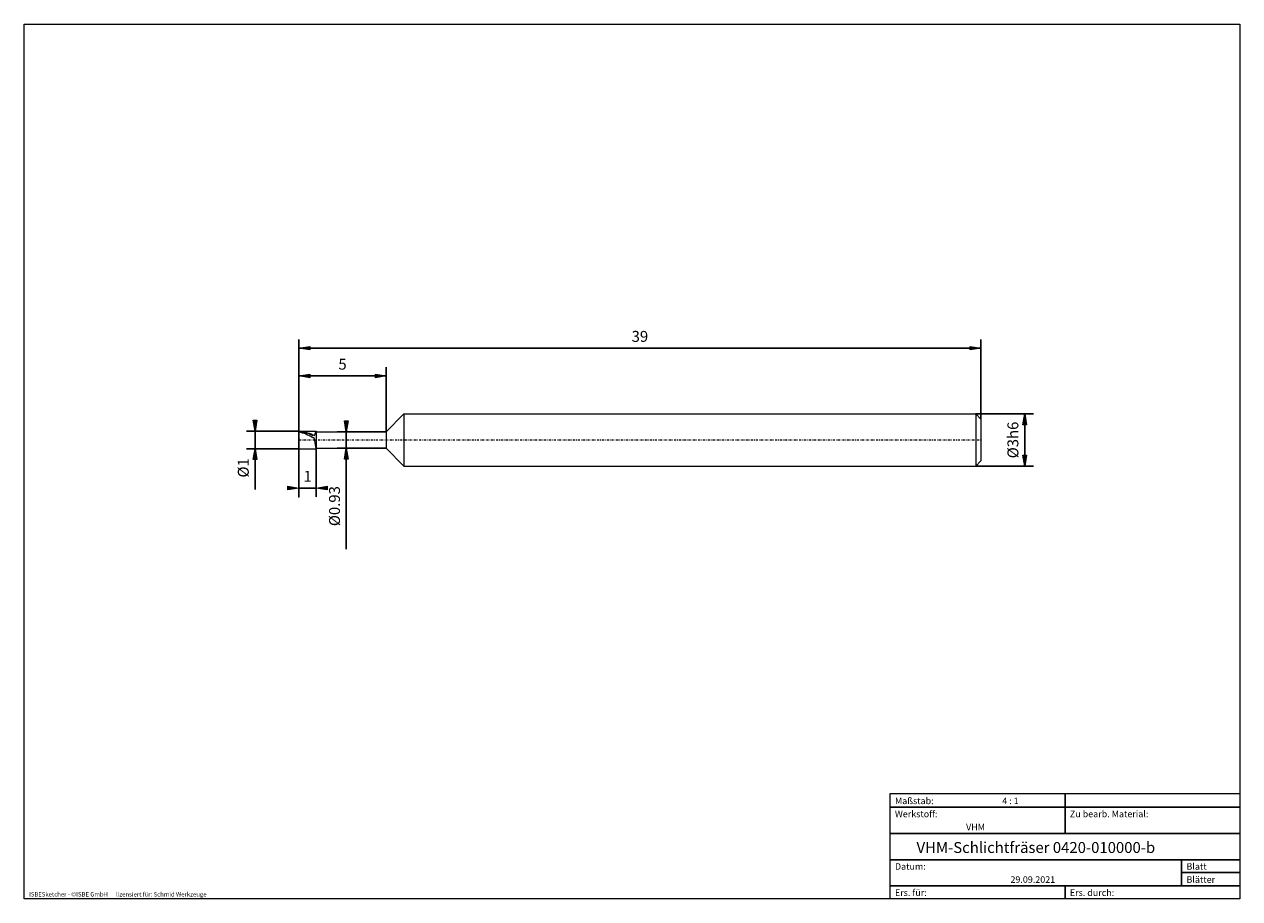
# Model space of a CAD drawing. Units: millimetres. Extents: x -135 to 143, y -100 to 100.
import ezdxf

# ---------------------------------------------------------------- set-up
doc = ezdxf.new("R2010")
doc.units = ezdxf.units.MM
doc.header["$MEASUREMENT"] = 0
doc.linetypes.add('DASHDOT', pattern=[1, 0.5, -0.25, 0, -0.25])
doc.layers.get('0').update_dxf_attribs({"lineweight": 0})
for name, color, linetype, lineweight in [('Bemassung', 7, 'Continuous', 0), ('Geo', 7, 'Continuous', 0), ('Rahmen', 7, 'Continuous', 0), ('Text', 7, 'Continuous', 0)]:
    doc.layers.add(name, color=color, linetype=linetype, lineweight=lineweight)
doc.styles.get("Standard").update_dxf_attribs({"font": 'Arial'})
doc.dimstyles.new('BEM-ISBE', dxfattribs={"dimtxt": 2.5, "dimasz": 2.5, "dimexe": 1.25, "dimexo": 0.625, "dimtad": 1, "dimdec": 3, "dimzin": 0, "dimdsep": 46, "dimtxsty": 'Standard', "dimblk": 'VDDIM_DEFAULT', "dimcen": 0.09, "dimadec": 3, "dimazin": 0, "dimtol": 1, "dimtm": 1e-09, "dimtfac": 0.5, "dimtdec": 3, "dimtmove": 0, "dimatfit": 3, "dimfxl": 1, "dimtolj": 1, "dimtzin": 0, "dimarcsym": 0})

# ---------------------------------------------------------------- blocks, each defined once
blk = doc.blocks.new('VDDIM_DEFAULT')
at = {"linetype": 'Continuous'}
blk.add_hatch(color=0, dxfattribs=at).paths.add_polyline_path([(0, 0), (-1, -0.1665), (-1, 0.1665)], flags=0)
at = {"color": 0, "linetype": 'Continuous'}
blk.add_lwpolyline([(0, 0), (-1, -0.1665), (-1, 0.1665), (0, 0)], dxfattribs=at)
blk = doc.blocks.new('*D6')
at = {"layer": 'Bemassung', "color": 0, "lineweight": -2}
for p, q in [((-71.82, -8.17), (-71.82, 27.83)), ((-67.82, 2.97), (-67.82, -8.17)), ((-67.82, -6.17), (-71.82, -6.17))]:
    blk.add_line(p, q, dxfattribs=at)
at = {"layer": 'Bemassung', "color": 0}
for p in [(-67.82, 2.97), (-71.82, -8.17)]:
    blk.add_point(p, dxfattribs=at)
at = {"layer": 'Bemassung', "color": 0, "lineweight": -2, "xscale": 2.5, "yscale": 2.5, "zscale": 2.5}
blk.add_blockref('VDDIM_DEFAULT', (-71.82, -6.17), dxfattribs=at)
at = {"layer": 'Bemassung', "color": 0, "lineweight": -2, "xscale": 2.5, "yscale": 2.5, "zscale": 2.5, "rotation": 180}
blk.add_blockref('VDDIM_DEFAULT', (-67.82, -6.17), dxfattribs=at)
at = {"layer": 'Bemassung', "color": 0, "insert": (-69.82, -5.51), "char_height": 2.5, "attachment_point": 8}
blk.add_mtext('1', dxfattribs=at)
blk = doc.blocks.new('*D7')
at = {"layer": 'Bemassung', "color": 0, "lineweight": -2}
for p, q in [((-71.82, -8.17), (-71.82, 27.83)), ((84.18, 9.63), (84.18, 27.83)), ((84.18, 25.83), (-71.82, 25.83))]:
    blk.add_line(p, q, dxfattribs=at)
at = {"layer": 'Bemassung', "color": 0}
for p in [(84.18, 9.63), (-71.82, -8.17)]:
    blk.add_point(p, dxfattribs=at)
at = {"layer": 'Bemassung', "color": 0, "lineweight": -2, "xscale": 2.5, "yscale": 2.5, "zscale": 2.5, "rotation": 180}
blk.add_blockref('VDDIM_DEFAULT', (-71.82, 25.83), dxfattribs=at)
at = {"layer": 'Bemassung', "color": 0, "lineweight": -2, "xscale": 2.5, "yscale": 2.5, "zscale": 2.5}
blk.add_blockref('VDDIM_DEFAULT', (84.18, 25.83), dxfattribs=at)
at = {"layer": 'Bemassung', "color": 0, "insert": (6.18, 26.49), "char_height": 2.5, "attachment_point": 8}
blk.add_mtext('39', dxfattribs=at)
blk = doc.blocks.new('*D8')
at = {"layer": 'Bemassung', "color": 0, "lineweight": -2}
for p, q in [((-71.82, 6.83), (-71.82, 21.47)), ((-71.82, 19.47), (-51.82, 19.47)), ((-51.82, 6.69), (-51.82, 21.47))]:
    blk.add_line(p, q, dxfattribs=at)
at = {"layer": 'Bemassung', "color": 0}
for p in [(-71.82, 6.83), (-51.82, 6.69)]:
    blk.add_point(p, dxfattribs=at)
at = {"layer": 'Bemassung', "color": 0, "lineweight": -2, "xscale": 2.5, "yscale": 2.5, "zscale": 2.5, "rotation": 180}
blk.add_blockref('VDDIM_DEFAULT', (-71.82, 19.47), dxfattribs=at)
at = {"layer": 'Bemassung', "color": 0, "lineweight": -2, "xscale": 2.5, "yscale": 2.5, "zscale": 2.5}
blk.add_blockref('VDDIM_DEFAULT', (-51.82, 19.47), dxfattribs=at)
at = {"layer": 'Bemassung', "color": 0, "insert": (-61.82, 20.14), "char_height": 2.5, "attachment_point": 8}
blk.add_mtext('5', dxfattribs=at)
blk = doc.blocks.new('*D3')
at = {"layer": 'Bemassung', "color": 0, "lineweight": -2}
for p, q in [((-71.82, 6.83), (-83.82, 6.83)), ((-81.82, -6.47), (-81.82, 6.83)), ((-71.82, 2.83), (-83.82, 2.83))]:
    blk.add_line(p, q, dxfattribs=at)
at = {"layer": 'Bemassung', "color": 0}
for p in [(-71.82, 6.83), (-71.82, 2.83)]:
    blk.add_point(p, dxfattribs=at)
at = {"layer": 'Bemassung', "color": 0, "lineweight": -2, "xscale": 2.5, "yscale": 2.5, "zscale": 2.5}
for p, rotation in [((-81.82, 6.83), 270), ((-81.82, 2.83), 90)]:
    blk.add_blockref('VDDIM_DEFAULT', p, dxfattribs=dict(at, rotation=rotation))
at = {"layer": 'Bemassung', "color": 0, "insert": (-82.49, -1.55), "char_height": 2.5, "attachment_point": 8, "rotation": 90}
blk.add_mtext('Ø1', dxfattribs=at)
blk = doc.blocks.new('*D4')
at = {"layer": 'Bemassung', "color": 0, "lineweight": -2}
for p, q in [((-62.96, 6.69), (-51.82, 6.69)), ((-60.96, -20.13), (-60.96, 6.69)), ((-62.96, 2.97), (-51.82, 2.97))]:
    blk.add_line(p, q, dxfattribs=at)
at = {"layer": 'Bemassung', "color": 0}
for p in [(-62.96, 6.69), (-62.96, 2.97)]:
    blk.add_point(p, dxfattribs=at)
at = {"layer": 'Bemassung', "color": 0, "lineweight": -2, "xscale": 2.5, "yscale": 2.5, "zscale": 2.5}
for p, rotation in [((-60.96, 6.69), 270), ((-60.96, 2.97), 90)]:
    blk.add_blockref('VDDIM_DEFAULT', p, dxfattribs=dict(at, rotation=rotation))
at = {"layer": 'Bemassung', "color": 0, "insert": (-61.63, -10.3), "char_height": 2.5, "attachment_point": 8, "rotation": 90}
blk.add_mtext('Ø0.93', dxfattribs=at)
blk = doc.blocks.new('*D5')
at = {"layer": 'Bemassung', "color": 0, "lineweight": -2}
for p, q in [((82.98, 10.83), (96.18, 10.83)), ((94.18, -1.17), (94.18, 10.83)), ((82.98, -1.17), (96.18, -1.17))]:
    blk.add_line(p, q, dxfattribs=at)
at = {"layer": 'Bemassung', "color": 0}
for p in [(82.98, 10.83), (82.98, -1.17)]:
    blk.add_point(p, dxfattribs=at)
at = {"layer": 'Bemassung', "color": 0, "lineweight": -2, "xscale": 2.5, "yscale": 2.5, "zscale": 2.5}
for p, rotation in [((94.18, 10.83), 90), ((94.18, -1.17), 270)]:
    blk.add_blockref('VDDIM_DEFAULT', p, dxfattribs=dict(at, rotation=rotation))
at = {"layer": 'Bemassung', "color": 0, "insert": (93.51, 4.83), "char_height": 2.5, "attachment_point": 8, "rotation": 90}
blk.add_mtext('Ø3h6', dxfattribs=at)

msp = doc.modelspace()

# ---------------------------------------------------------------- linework, layer by layer
at = {"layer": 'Geo'}
for p, q in [((-51.8232, 6.6865), (-47.8218, 10.8265)), ((-47.8218, 10.8265), (82.9782, 10.8265)), ((-47.8218, 10.8265), (-47.8218, -1.1735)), ((-47.8218, 10.8265), (-47.8218, -1.1735)), ((82.9782, 10.8265), (84.1782, 9.6265)), ((82.9782, 10.8265), (82.9782, -1.1735)), ((84.1782, 9.6265), (84.1782, 4.8265)), ((84.1782, 9.6265), (84.1782, 0.0265)), ((-71.8218, 4.8265), (-71.8218, 6.8265)), ((-71.8218, 6.8265), (-67.8218, 6.8265)), ((-71.8218, 6.8265), (-71.4218, 6.8132)), ((-71.8218, 6.8265), (-71.8218, 2.8265)), ((-71.8218, 6.7918), (-71.4218, 6.756)), ((-71.8218, 6.7059), (-71.4218, 6.6146)), ((-71.4218, 6.8132), (-71.0218, 6.7734)), ((-71.4218, 6.756), (-71.0218, 6.6946)), ((-71.4218, 6.6146), (-71.0218, 6.4995)), ((-71.0218, 6.7734), (-70.6218, 6.7077)), ((-71.0218, 6.6946), (-70.6218, 6.6082)), ((-71.0218, 6.4995), (-70.6218, 6.362)), ((-70.6218, 6.7077), (-70.2218, 6.617)), ((-70.6218, 6.6082), (-70.2218, 6.4981)), ((-70.6218, 6.362), (-70.2218, 6.2042)), ((-70.2218, 6.617), (-69.8218, 6.5024)), ((-70.2218, 6.4981), (-69.8218, 6.3658)), ((-70.2218, 6.2042), (-69.8218, 6.0279)), ((-69.8218, 6.5024), (-69.4218, 6.3654)), ((-69.8218, 6.3658), (-69.4218, 6.2129)), ((-69.8218, 6.0279), (-69.4218, 5.8357)), ((-69.4218, 6.3654), (-69.0218, 6.208)), ((-69.4218, 6.2129), (-69.0218, 6.0416)), ((-69.4218, 5.8357), (-69.0218, 5.6301)), ((-69.0218, 6.208), (-68.6218, 6.0322)), ((-69.0218, 6.0416), (-68.6218, 5.8541)), ((-69.0218, 5.6301), (-68.6218, 5.4137)), ((-68.6218, 6.0322), (-68.2218, 5.8403)), ((-68.2218, 5.8403), (-67.8218, 6.8222)), ((-67.8218, 6.8264), (-67.8257, 6.8265)), ((-67.8218, 6.8265), (-67.8218, 6.6865)), ((-67.8218, 6.8265), (-67.8218, 2.8265)), ((-67.8218, 6.6838), (-67.8218, 6.8264)), ((-67.8218, 6.8222), (-67.8218, 6.6811)), ((-67.8218, 6.6865), (-51.8232, 6.6865)), ((-67.8218, 6.6865), (-67.8218, 2.9665)), ((-67.8218, 6.6811), (-67.8218, 6.6838)), ((-51.8232, 6.6865), (-51.8232, 2.9665)), ((-71.8218, 4.8265), (-71.8218, 2.8265)), ((-71.8218, 2.8265), (-71.8218, 2.8265)), ((-71.8218, 2.8265), (-67.8218, 2.8265)), ((-68.2218, 5.1893), (-68.6218, 5.4137)), ((-67.8257, 2.8265), (-68.2218, 5.1893)), ((-67.8218, 2.8265), (-67.8218, 2.9665)), ((-67.8218, 2.9665), (-51.8232, 2.9665)), ((-51.8232, 2.9665), (-47.8218, -1.1735)), ((82.9782, -1.1735), (84.1782, 0.0265)), ((-47.8218, -1.1735), (82.9782, -1.1735))]:
    msp.add_line(p, q, dxfattribs=at)
at = {"layer": 'Geo', "linetype": 'Dashdot'}
msp.add_line((-71.8218, 4.8265), (84.1782, 4.8265), dxfattribs=at)
at = {"layer": 'Rahmen'}
for points in [[(-134.5967, 99.9003), (143.3391, 99.9003), (143.3391, -100.0824), (-134.5967, -100.0824)], [(63.3825, -76.0408), (103.4519, -76.0408), (103.4519, -79.137), (63.3825, -79.137)], [(103.4519, -76.0408), (143.3391, -76.0408), (143.3391, -79.137), (103.4519, -79.137)], [(63.3825, -79.137), (103.4519, -79.137), (103.4519, -85.1474), (63.3825, -85.1474)], [(103.4519, -79.137), (143.3391, -79.137), (143.3391, -85.1474), (103.4519, -85.1474)], [(63.3825, -85.1474), (143.3391, -85.1474), (143.3391, -91.1578), (63.3825, -91.1578)], [(63.3825, -91.1578), (130.0434, -91.1578), (130.0434, -97.1683), (63.3825, -97.1683)], [(130.0434, -91.1578), (143.3391, -91.1578), (143.3391, -94.072), (130.0434, -94.072)], [(130.0434, -94.072), (143.3391, -94.072), (143.3391, -97.1683), (130.0434, -97.1683)], [(63.3825, -97.1683), (103.4519, -97.1683), (103.4519, -100.0824), (63.3825, -100.0824)], [(103.4519, -97.1683), (143.3391, -97.1683), (143.3391, -100.0824), (103.4519, -100.0824)]]:
    msp.add_lwpolyline(points, close=True, dxfattribs=at)

# ---------------------------------------------------------------- texts
at = {"layer": 'Text'}
for s, height, p in [('Maßstab:', 1.5, (64.5, -78.4571)), ('4 : 1', 1.5, (89.0412, -78.4571)), ('Werkstoff:', 1.5, (64.5, -81.4571)), ('Zu bearb. Material:', 1.5, (104.5, -81.4571)), ('VHM', 1.5, (80.768, -84.4571)), ('VHM-Schlichtfräser 0420-010000-b', 2.5, (69.441, -89.6255)), ('Datum:', 1.5, (64.5, -93.4571)), ('Blatt', 1.5, (131.1667, -93.4571)), ('29.09.2021', 1.5, (90.914, -96.4571)), ('Blätter', 1.5, (131.1667, -96.4571)), ('ISBESketcher - ©ISBE GmbH      lizensiert für: Schmid Werkzeuge', 1, (-133.5039, -99.5824)), ('Ers. für:', 1.5, (64.5, -99.4571)), ('Ers. durch:', 1.5, (104.5, -99.4571))]:
    msp.add_text(s, height=height, dxfattribs=at).set_placement(p)

# ---------------------------------------------------------------- dimensions: what is measured, and where the dimension line sits
at = {"layer": 'Bemassung'}
for base, p1, p2, text, picture, middle in [((-71.8218, -6.1735), (-67.8218, 2.9665), (-71.8218, -8.1735), '1', '*D6', (-69.8218, -5.5068)), ((-71.8218, 25.8265), (84.1782, 9.6265), (-71.8218, -8.1735), '39', '*D7', (6.1782, 26.4932)), ((-51.8232, 19.4741), (-71.8218, 6.8265), (-51.8232, 6.6865), '5', '*D8', (-61.8225, 20.1407))]:
    dim = msp.add_linear_dim(base=base, p1=p1, p2=p2, text=text, dimstyle='BEM-ISBE', override={"dimgap": 0.625, "dimlfac": 0.25, "dimzin": 8, "dimtol": 0, "dimlim": 0, "dimtzin": 8}, dxfattribs=at)
    dim.commit()
    dim.dimension.update_dxf_attribs({"geometry": picture, "text_midpoint": middle})
for base, p1, p2, text, picture, middle in [((-81.8218, 6.8265), (-71.8218, 2.8265), (-71.8218, 6.8265), 'Ø1', '*D3', (-82.4884, -1.5481)), ((-60.9618, 6.6865), (-62.9618, 2.9665), (-62.9618, 6.6865), 'Ø0.93', '*D4', (-61.6284, -10.3036)), ((94.1782, 10.8265), (82.9782, -1.1735), (82.9782, 10.8265), 'Ø3h6', '*D5', (93.5116, 4.8265))]:
    dim = msp.add_linear_dim(base=base, p1=p1, p2=p2, angle=90, text=text, dimstyle='BEM-ISBE', override={"dimgap": 0.625, "dimlfac": 0.25, "dimzin": 8, "dimtol": 0, "dimlim": 0, "dimtzin": 8}, dxfattribs=at)
    dim.commit()
    dim.dimension.update_dxf_attribs({"geometry": picture, "text_midpoint": middle})

doc.saveas('drawing.dxf')
